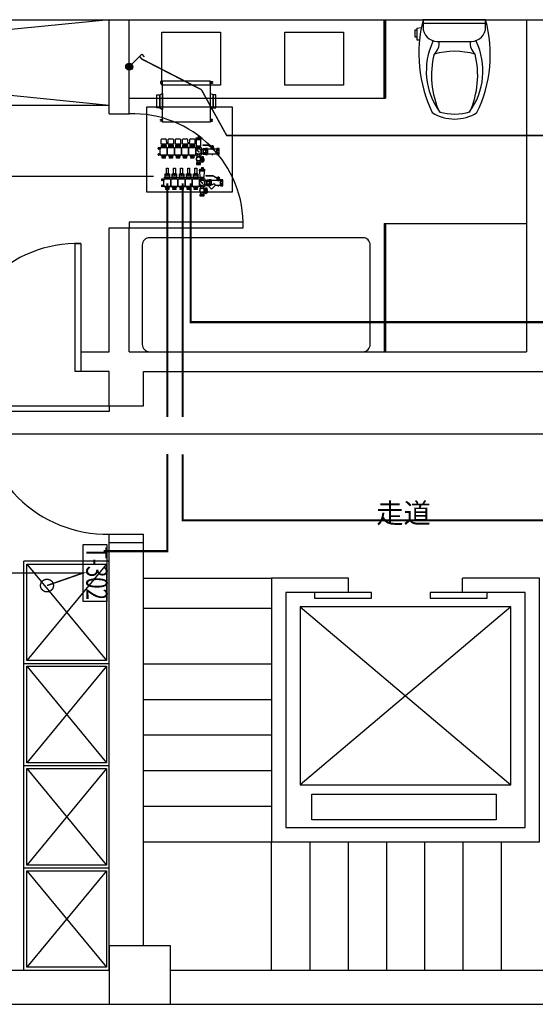
# Model space of a CAD drawing. Units: millimetres. Extents: x 1152436 to 1404220, y 347745 to 502185.
# Drawn here: x 1251628 to 1255249, y 353902 to 360812 of the extents above; entities that cross this region are included whole.
import ezdxf
from ezdxf.enums import TextEntityAlignment as Align

# ---------------------------------------------------------------- set-up
doc = ezdxf.new("R2010")
doc.units = ezdxf.units.MM
doc.header["$LTSCALE"] = 1000
doc.linetypes.add('DASH', pattern=[0.35, 0.25, -0.1])
for name, color, linetype in [('ACS-排风机', 4, 'Continuous'), ('P-平面设备', 4, 'Continuous'), ('PUB_TEXT', 7, 'Continuous'), ('墙体', 253, 'Continuous'), ('暖通回水', 5, 'DASH'), ('暖通控制', 2, 'Continuous')]:
    doc.layers.add(name, color=color, linetype=linetype)
doc.layers.add('大样图', color=7, linetype='Continuous', lineweight=25)
doc.styles.add('Breeze', font='gbenor.shx', dxfattribs={"width": 0.7, "bigfont": 'gbcbig.shx'})

# ---------------------------------------------------------------- blocks, each defined once
blk = doc.blocks.new('2F地面')
at = {"layer": '墙体'}
for p, q in [((1073439.2, 431346.7), (1067469.2, 430746.7)), ((1067469.2, 431346.7), (1073439.2, 430746.7)), ((1068769.2, 431346.7), (1077359.2, 431346.7)), ((1073439.2, 430686.7), (1073439.2, 431346.7)), ((1073579.2, 430686.7), (1073579.2, 431346.7)), ((1075369.2, 431346.7), (1075369.2, 430796.7)), ((1075369.2, 430796.7), (1075369.2, 431346.7)), ((1075379.2, 431346.7), (1075379.2, 430796.7)), ((1075642, 431346.7), (1075642, 431294.8)), ((1076081.9, 431346.7), (1075642, 431346.7)), ((1076081.9, 431294.8), (1076081.9, 431346.7)), ((1076369.2, 431346.7), (1076369.2, 429016.7)), ((1075583.6, 431276.6), (1075583.6, 431226)), ((1075583.6, 431276.6), (1075599.1, 431276.6)), ((1075599.1, 431288.3), (1075634.7, 431291.1)), ((1075599.1, 431288.3), (1075599.1, 431206.5)), ((1076081.9, 431319.5), (1075642, 431319.5)), ((1075583.6, 431226), (1075599.1, 431226)), ((1075599.1, 431206.5), (1075618.6, 431206.5)), ((1075742, 431194.8), (1075981.9, 431194.8)), ((1073579.2, 430796.7), (1075369.2, 430796.7)), ((1075369.2, 430796.7), (1075379.2, 430796.7)), ((1067469.2, 430746.7), (1073439.2, 430746.7)), ((1073439.2, 430686.7), (1073579.2, 430686.7)), ((1073439.2, 429886.7), (1073579.2, 429886.7)), ((1073439.2, 429016.7), (1073439.2, 429886.7)), ((1073579.2, 429016.7), (1073579.2, 429886.7)), ((1075369.2, 429916.7), (1075379.2, 429916.7)), ((1075369.2, 429916.7), (1075369.2, 429016.7)), ((1075379.2, 429916.7), (1075379.2, 429016.7)), ((1075379.2, 429916.7), (1076369.2, 429916.7)), ((1073239.2, 429016.7), (1073439.2, 429016.7)), ((1073239.2, 429016.7), (1073239.2, 428876.7)), ((1073579.2, 429016.7), (1076369.2, 429016.7)), ((1073439.2, 428876.7), (1073239.2, 428876.7)), ((1073439.2, 428636.7), (1073439.2, 428876.7)), ((1073679.2, 428876.7), (1077359.2, 428876.7)), ((1073679.2, 428636.7), (1073679.2, 428876.7)), ((1073439.2, 428636.7), (1073679.2, 428636.7)), ((1073439.2, 427736.7), (1073679.2, 427736.7)), ((1073439.2, 427676.7), (1073439.2, 427736.7)), ((1073679.2, 427676.7), (1073679.2, 427736.7)), ((1073439.2, 427676.7), (1073679.2, 427676.7)), ((1073439.2, 424676.7), (1073439.2, 427676.7)), ((1073679.2, 424846.7), (1073679.2, 427676.7)), ((1072839.2, 424676.7), (1072839.2, 427546.7)), ((1073439.2, 427546.7), (1072839.2, 427546.7)), ((1073419.2, 427526.7), (1072859.2, 426849.2)), ((1072859.2, 427526.7), (1073419.2, 426849.2)), ((1073679.2, 427426.7), (1074579.2, 427426.7)), ((1075119.2, 427326.7), (1075119.2, 427426.7)), ((1075919.2, 427326.7), (1075919.2, 427426.7)), ((1073679.2, 427216.7), (1074579.2, 427216.7)), ((1076259.2, 427226.7), (1074779.2, 425976.7)), ((1074779.2, 427226.7), (1076259.2, 425976.7)), ((1072839.2, 426829.2), (1073439.2, 426829.2)), ((1073419.2, 426809.2), (1072859.2, 426131.7)), ((1072859.2, 426809.2), (1073419.2, 426131.7)), ((1073679.2, 426826.7), (1074579.2, 426826.7)), ((1073679.2, 426576.7), (1074579.2, 426576.7)), ((1073679.2, 426326.7), (1074579.2, 426326.7)), ((1072839.2, 426111.7), (1073439.2, 426111.7)), ((1073419.2, 426091.7), (1072859.2, 425414.2)), ((1072859.2, 426091.7), (1073419.2, 425414.2)), ((1073679.2, 426076.7), (1074579.2, 426076.7)), ((1073679.2, 425826.7), (1074579.2, 425826.7)), ((1073679.2, 425576.7), (1074579.2, 425576.7)), ((1074579.2, 424676.7), (1074579.2, 425576.7)), ((1074847.7, 425576.7), (1074847.7, 424676.7)), ((1075116.3, 425576.7), (1075116.3, 424676.7)), ((1075384.9, 425576.7), (1075384.9, 424676.7)), ((1075653.4, 425576.7), (1075653.4, 424676.7)), ((1075922, 425576.7), (1075922, 424676.7)), ((1076190.6, 425576.7), (1076190.6, 424676.7)), ((1072839.2, 425394.2), (1073439.2, 425394.2)), ((1073419.2, 425374.2), (1072859.2, 424696.7)), ((1072859.2, 425374.2), (1073419.2, 424696.7)), ((1067469.2, 424676.7), (1073439.2, 424676.7)), ((1073869.2, 424676.7), (1077359.2, 424676.7)), ((1065709.2, 424436.7), (1083959.2, 424436.7))]:
    blk.add_line(p, q, dxfattribs=at)
for points in [[(1073809.1, 431259.1), (1074220.8, 431259.1), (1074220.8, 430886.1), (1073809.1, 430886.1)], [(1074670.9, 431259.1), (1075082.6, 431259.1), (1075082.6, 430886.1), (1074670.9, 430886.1)], [(1073579.2, 429886.7), (1074379.2, 429886.7), (1074379.2, 429926.7), (1073579.2, 429926.7)], [(1073199.2, 428876.7), (1073199.2, 429776.7), (1073239.2, 429776.7), (1073239.2, 428876.7)], [(1073439.2, 428596.7), (1072539.2, 428596.7), (1072539.2, 428636.7), (1073439.2, 428636.7)], [(1072859.2, 427526.7), (1073419.2, 427526.7), (1073419.2, 426849.2), (1072859.2, 426849.2)], [(1074879.9, 427286.7), (1075279.9, 427286.7), (1075279.9, 427326.7), (1074879.9, 427326.7)], [(1075692.9, 427286.7), (1076092.9, 427286.7), (1076092.9, 427326.7), (1075692.9, 427326.7)], [(1074779.2, 425976.7), (1076259.2, 425976.7), (1076259.2, 427226.7), (1074779.2, 427226.7)], [(1072859.2, 426809.2), (1073419.2, 426809.2), (1073419.2, 426131.7), (1072859.2, 426131.7)], [(1072859.2, 426091.7), (1073419.2, 426091.7), (1073419.2, 425414.2), (1072859.2, 425414.2)], [(1074862.3, 425911.3), (1076155.2, 425911.3), (1076155.2, 425730.8), (1074862.3, 425730.8)], [(1072859.2, 425374.2), (1073419.2, 425374.2), (1073419.2, 424696.7), (1072859.2, 424696.7)], [(1073439.2, 424436.7), (1073869.2, 424436.7), (1073869.2, 424846.7), (1073439.2, 424846.7)]]:
    blk.add_lwpolyline(points, close=True, dxfattribs=at)
blk.add_lwpolyline([(1073720.7, 429016.7), (1075220.7, 429016.7, 0.414214), (1075270.7, 429066.7), (1075270.7, 429766.7, 0.414214), (1075220.7, 429816.7), (1073720.7, 429816.7, 0.414214), (1073670.7, 429766.7), (1073670.7, 429066.7, 0.414214)], format="xyb", close=True, dxfattribs=at)
for points in [[(1075119.2, 427426.7), (1074579.2, 427426.7), (1074579.2, 425576.7), (1076459.2, 425576.7), (1076459.2, 427426.7), (1075919.2, 427426.7)], [(1075119.2, 427326.7), (1074679.2, 427326.7), (1074679.2, 425676.7), (1076359.2, 425676.7), (1076359.2, 427326.7), (1075919.2, 427326.7)]]:
    blk.add_lwpolyline(points, dxfattribs=at)
for centre, radius, start, end in [((1076579.2, 431110.7), 966.5, 165.86283, 205.50565), ((1075178.6, 431102.3), 935.8, 334.16517, 15.14398), ((1075742, 431294.8), 100, 180, 270), ((1075981.9, 431294.8), 100, 270, 0), ((1076150, 430986.6), 485, 154.57272, 216.43038), ((1075654.3, 431182.3), 100.9, 310.16121, 7.12381), ((1075577.7, 430986.6), 485, 323.78446, 25.42728), ((1076073, 431182.3), 100.9, 172.87619, 229.83879), ((1075863.9, 430583.9), 540.9, 74.55393, 105.44607), ((1076330.5, 430956.4), 628.6, 166.3036, 204.12498), ((1075397.2, 430956.4), 628.6, 336.0113, 13.6964), ((1075861.9, 431054.1), 369.9, 253.9769, 287.2328), ((1073599.2, 429906.7), 780.3, 358.5312, 91.4688), ((1075863.9, 430945.1), 295.7, 237.93845, 302.06151), ((1073219.2, 428896.7), 880.2, 88.69805, 181.30195), ((1073419.2, 428616.7), 880.2, 178.69805, 271.30195)]:
    blk.add_arc(centre, radius, start, end, dxfattribs=at)
at = {"layer": '墙体', "insert": (1075314.3, 427954.2), "char_height": 140, "width": 2930, "attachment_point": 1}
blk.add_mtext('{\\fSimHei|b0|i0|c134|p49;走道}', dxfattribs=at)
blk = doc.blocks.new('5路集水器')
at = {"layer": 'PUB_TEXT'}
for p, q in [((56.7, 34.4), (54.8, 32.3)), ((54.8, 32.3), (54.8, 30.2)), ((56.6, 28.4), (54.8, 30.2)), ((56.5, 23.8), (57.2, 56)), ((93.5, 23.8), (56.5, 23.8)), ((58.5, 15.5), (58.5, 6)), ((60.5, 16.5), (59.5, 16.5)), ((59.5, 5), (90.5, 5)), ((60.5, 23.8), (60.5, 16.5)), ((60.5, 16.5), (89.5, 16.5)), ((62.2, 60.8), (87.8, 60.8)), ((89.5, 23.8), (89.5, 16.5)), ((89.5, 16.5), (90.5, 16.5)), ((91.5, 15.5), (91.5, 6)), ((92.8, 56), (93.5, 23.8)), ((106.7, 34.4), (104.8, 32.3)), ((104.8, 32.3), (104.8, 30.2)), ((106.6, 28.4), (104.8, 30.2)), ((106.5, 23.8), (107.2, 56)), ((143.5, 23.8), (106.5, 23.8)), ((108.5, 15.5), (108.5, 6)), ((110.5, 16.5), (109.5, 16.5)), ((109.5, 5), (140.5, 5)), ((110.5, 23.8), (110.5, 16.5)), ((110.5, 16.5), (139.5, 16.5)), ((112.2, 60.8), (137.8, 60.8)), ((139.5, 23.8), (139.5, 16.5)), ((139.5, 16.5), (140.5, 16.5)), ((141.5, 15.5), (141.5, 6)), ((142.8, 56), (143.5, 23.8)), ((156.7, 34.4), (154.8, 32.3)), ((154.8, 32.3), (154.8, 30.2)), ((156.6, 28.4), (154.8, 30.2)), ((156.5, 23.8), (157.2, 56)), ((193.5, 23.8), (156.5, 23.8)), ((158.5, 15.5), (158.5, 6)), ((160.5, 16.5), (159.5, 16.5)), ((159.5, 5), (190.5, 5)), ((160.5, 23.8), (160.5, 16.5)), ((160.5, 16.5), (189.5, 16.5)), ((162.2, 60.8), (187.8, 60.8)), ((189.5, 23.8), (189.5, 16.5)), ((189.5, 16.5), (190.5, 16.5)), ((191.5, 15.5), (191.5, 6)), ((192.8, 56), (193.5, 23.8)), ((206.7, 34.4), (204.8, 32.3)), ((204.8, 32.3), (204.8, 30.2)), ((206.6, 28.4), (204.8, 30.2)), ((206.5, 23.8), (207.2, 56)), ((243.5, 23.8), (206.5, 23.8)), ((208.5, 15.5), (208.5, 6)), ((210.5, 16.5), (209.5, 16.5)), ((209.5, 5), (240.5, 5)), ((210.5, 23.8), (210.5, 16.5)), ((210.5, 16.5), (239.5, 16.5)), ((212.2, 60.8), (237.8, 60.8)), ((239.5, 23.8), (239.5, 16.5)), ((239.5, 16.5), (240.5, 16.5)), ((241.5, 15.5), (241.5, 6)), ((242.8, 56), (243.5, 23.8)), ((256.7, 34.4), (254.8, 32.3)), ((254.8, 32.3), (254.8, 30.2)), ((256.6, 28.4), (254.8, 30.2)), ((256.5, 23.8), (257.2, 56)), ((293.5, 23.8), (256.5, 23.8)), ((258.5, 15.5), (258.5, 6)), ((260.5, 16.5), (259.5, 16.5)), ((259.5, 5), (290.5, 5)), ((260.5, 23.8), (260.5, 16.5)), ((260.5, 16.5), (289.5, 16.5)), ((262.2, 60.8), (287.8, 60.8)), ((289.5, 23.8), (289.5, 16.5)), ((289.5, 16.5), (290.5, 16.5)), ((291.5, 15.5), (291.5, 6)), ((292.8, 56), (293.5, 23.8)), ((349.4, 18), (349.4, 18)), ((350.4, 19), (386.3, 19)), ((350.4, 17), (385.8, 17)), ((386.3, 16.9), (409.3, 3.6)), ((386.8, 18.9), (409.8, 5.6)), ((409.8, 3.5), (420.5, 3.5)), ((410.3, 5.5), (420.5, 5.5)), ((421.5, 4.5), (421.5, 4.5)), ((64.4, -60), (63.5, -60.8)), ((63.5, -60.8), (86.5, -61.2)), ((64.5, -61.7), (63.5, -60.8)), ((64.5, -61.7), (63.5, -62.6)), ((63.5, -62.6), (86.5, -63)), ((64.5, -63.5), (63.5, -62.6)), ((64.5, -63.5), (63.5, -64.4)), ((63.5, -64.5), (86.5, -64.9)), ((64.5, -65.4), (63.5, -64.5)), ((64.5, -65.4), (63.5, -66.3)), ((63.5, -66.3), (86.5, -66.7)), ((64.5, -67.2), (63.5, -66.3)), ((64.5, -67.2), (63.5, -68.1)), ((63.5, -68.1), (86.5, -68.5)), ((64.5, -69), (63.5, -68.1)), ((64.5, -69), (63.5, -69.9)), ((85.5, -60.1), (85.5, -60)), ((85.5, -62.1), (86.5, -61.2)), ((85.5, -62.1), (86.5, -63)), ((85.5, -64), (86.5, -63.1)), ((85.5, -64), (86.5, -64.9)), ((85.5, -65.8), (86.5, -64.9)), ((85.5, -65.8), (86.5, -66.7)), ((85.5, -67.6), (86.5, -66.7)), ((85.5, -67.6), (86.5, -68.5)), ((85.5, -69.4), (86.5, -68.5)), ((85.7, -60.5), (86.5, -61.2)), ((114.4, -60), (113.5, -60.8)), ((113.5, -60.8), (136.5, -61.2)), ((114.5, -61.7), (113.5, -60.8)), ((114.5, -61.7), (113.5, -62.6)), ((113.5, -62.6), (136.5, -63)), ((114.5, -63.5), (113.5, -62.6)), ((114.5, -63.5), (113.5, -64.4)), ((113.5, -64.5), (136.5, -64.9)), ((114.5, -65.4), (113.5, -64.5)), ((114.5, -65.4), (113.5, -66.3)), ((113.5, -66.3), (136.5, -66.7)), ((114.5, -67.2), (113.5, -66.3)), ((114.5, -67.2), (113.5, -68.1)), ((113.5, -68.1), (136.5, -68.5)), ((114.5, -69), (113.5, -68.1)), ((114.5, -69), (113.5, -69.9)), ((135.5, -60.1), (135.5, -60)), ((135.5, -62.1), (136.5, -61.2)), ((135.5, -62.1), (136.5, -63)), ((135.5, -64), (136.5, -63.1)), ((135.5, -64), (136.5, -64.9)), ((135.5, -65.8), (136.5, -64.9)), ((135.5, -65.8), (136.5, -66.7)), ((135.5, -67.6), (136.5, -66.7)), ((135.5, -67.6), (136.5, -68.5)), ((135.5, -69.4), (136.5, -68.5)), ((135.7, -60.5), (136.5, -61.2)), ((164.4, -60), (163.5, -60.8)), ((163.5, -60.8), (186.5, -61.2)), ((164.5, -61.7), (163.5, -60.8)), ((164.5, -61.7), (163.5, -62.6)), ((163.5, -62.6), (186.5, -63)), ((164.5, -63.5), (163.5, -62.6)), ((164.5, -63.5), (163.5, -64.4)), ((163.5, -64.5), (186.5, -64.9)), ((164.5, -65.4), (163.5, -64.5)), ((164.5, -65.4), (163.5, -66.3)), ((163.5, -66.3), (186.5, -66.7)), ((164.5, -67.2), (163.5, -66.3)), ((164.5, -67.2), (163.5, -68.1)), ((163.5, -68.1), (186.5, -68.5)), ((164.5, -69), (163.5, -68.1)), ((164.5, -69), (163.5, -69.9)), ((185.5, -60.1), (185.5, -60)), ((185.5, -62.1), (186.5, -61.2)), ((185.5, -62.1), (186.5, -63)), ((185.5, -64), (186.5, -63.1)), ((185.5, -64), (186.5, -64.9)), ((185.5, -65.8), (186.5, -64.9)), ((185.5, -65.8), (186.5, -66.7)), ((185.5, -67.6), (186.5, -66.7)), ((185.5, -67.6), (186.5, -68.5)), ((185.5, -69.4), (186.5, -68.5)), ((185.7, -60.5), (186.5, -61.2)), ((214.4, -60), (213.5, -60.8)), ((213.5, -60.8), (236.5, -61.2)), ((214.5, -61.7), (213.5, -60.8)), ((214.5, -61.7), (213.5, -62.6)), ((213.5, -62.6), (236.5, -63)), ((214.5, -63.5), (213.5, -62.6)), ((214.5, -63.5), (213.5, -64.4)), ((213.5, -64.5), (236.5, -64.9)), ((214.5, -65.4), (213.5, -64.5)), ((214.5, -65.4), (213.5, -66.3)), ((213.5, -66.3), (236.5, -66.7)), ((214.5, -67.2), (213.5, -66.3)), ((214.5, -67.2), (213.5, -68.1)), ((213.5, -68.1), (236.5, -68.5)), ((214.5, -69), (213.5, -68.1)), ((214.5, -69), (213.5, -69.9)), ((235.5, -60.1), (235.5, -60)), ((235.5, -62.1), (236.5, -61.2)), ((235.5, -62.1), (236.5, -63)), ((235.5, -64), (236.5, -63.1)), ((235.5, -64), (236.5, -64.9)), ((235.5, -65.8), (236.5, -64.9)), ((235.5, -65.8), (236.5, -66.7)), ((235.5, -67.6), (236.5, -66.7)), ((235.5, -67.6), (236.5, -68.5)), ((235.5, -69.4), (236.5, -68.5)), ((235.7, -60.5), (236.5, -61.2)), ((264.4, -60), (263.5, -60.8)), ((263.5, -60.8), (286.5, -61.2)), ((264.5, -61.7), (263.5, -60.8)), ((264.5, -61.7), (263.5, -62.6)), ((263.5, -62.6), (286.5, -63)), ((264.5, -63.5), (263.5, -62.6)), ((264.5, -63.5), (263.5, -64.4)), ((263.5, -64.5), (286.5, -64.9)), ((264.5, -65.4), (263.5, -64.5)), ((264.5, -65.4), (263.5, -66.3)), ((263.5, -66.3), (286.5, -66.7)), ((264.5, -67.2), (263.5, -66.3)), ((264.5, -67.2), (263.5, -68.1)), ((263.5, -68.1), (286.5, -68.5)), ((264.5, -69), (263.5, -68.1)), ((264.5, -69), (263.5, -69.9)), ((285.5, -60.1), (285.5, -60)), ((285.5, -62.1), (286.5, -61.2)), ((285.5, -62.1), (286.5, -63)), ((285.5, -64), (286.5, -63.1)), ((285.5, -64), (286.5, -64.9)), ((285.5, -65.8), (286.5, -64.9)), ((285.5, -65.8), (286.5, -66.7)), ((285.5, -67.6), (286.5, -66.7)), ((285.5, -67.6), (286.5, -68.5)), ((285.5, -69.4), (286.5, -68.5)), ((285.7, -60.5), (286.5, -61.2)), ((317.3, -25.9), (305.6, -13.6)), ((317.9, -25.3), (305.6, -13.6)), ((319.6, -28.9), (321.1, -31.6)), ((320.9, -27.6), (323.6, -29.1)), ((336.5, -65.4), (336.6, -65.4)), ((63.5, -69.9), (86.5, -70.3)), ((64.5, -70.8), (63.5, -69.9)), ((64.5, -70.8), (63.5, -71.7)), ((63.5, -71.7), (86.5, -72.1)), ((64.5, -72.6), (63.5, -71.7)), ((85.5, -69.4), (86.5, -70.3)), ((85.5, -71.2), (86.5, -70.3)), ((85.5, -71.2), (86.5, -72.1)), ((85.5, -73), (86.5, -72.1)), ((113.5, -69.9), (136.5, -70.3)), ((114.5, -70.8), (113.5, -69.9)), ((114.5, -70.8), (113.5, -71.7)), ((113.5, -71.7), (136.5, -72.1)), ((114.5, -72.6), (113.5, -71.7)), ((135.5, -69.4), (136.5, -70.3)), ((135.5, -71.2), (136.5, -70.3)), ((135.5, -71.2), (136.5, -72.1)), ((135.5, -73), (136.5, -72.1)), ((163.5, -69.9), (186.5, -70.3)), ((164.5, -70.8), (163.5, -69.9)), ((164.5, -70.8), (163.5, -71.7)), ((163.5, -71.7), (186.5, -72.1)), ((164.5, -72.6), (163.5, -71.7)), ((185.5, -69.4), (186.5, -70.3)), ((185.5, -71.2), (186.5, -70.3)), ((185.5, -71.2), (186.5, -72.1)), ((185.5, -73), (186.5, -72.1)), ((213.5, -69.9), (236.5, -70.3)), ((214.5, -70.8), (213.5, -69.9)), ((214.5, -70.8), (213.5, -71.7)), ((213.5, -71.7), (236.5, -72.1)), ((214.5, -72.6), (213.5, -71.7)), ((235.5, -69.4), (236.5, -70.3)), ((235.5, -71.2), (236.5, -70.3)), ((235.5, -71.2), (236.5, -72.1)), ((235.5, -73), (236.5, -72.1)), ((263.5, -69.9), (286.5, -70.3)), ((264.5, -70.8), (263.5, -69.9)), ((264.5, -70.8), (263.5, -71.7)), ((263.5, -71.7), (286.5, -72.1)), ((264.5, -72.6), (263.5, -71.7)), ((285.5, -69.4), (286.5, -70.3)), ((285.5, -71.2), (286.5, -70.3)), ((285.5, -71.2), (286.5, -72.1)), ((285.5, -73), (286.5, -72.1)), ((355.4, -76.6), (355.1, -76.6)), ((370.9, -197), (370.9, -197)), ((371.9, -196), (419.9, -196)), ((371.9, -198), (419.3, -198)), ((419.8, -198.1), (451.5, -216.4)), ((420.4, -196.1), (452, -214.4)), ((342.3, -245.9), (330.6, -233.6)), ((342.9, -245.3), (330.6, -233.6)), ((344.6, -248.9), (346.1, -251.6)), ((345.9, -247.6), (348.6, -249.1)), ((400.7, -265), (392.1, -273.7)), ((392.1, -273.7), (409.7, -291.3)), ((400.7, -265), (427.2, -255)), ((438.1, -263), (409.7, -291.3)), ((452, -216.5), (462.7, -216.5)), ((452.5, -214.5), (462.7, -214.5)), ((463.7, -215.5), (463.7, -215.5)), ((89.4, -280), (88.5, -280.8)), ((88.5, -280.8), (111.5, -281.2)), ((89.5, -281.7), (88.5, -280.8)), ((89.5, -281.7), (88.5, -282.6)), ((88.5, -282.6), (111.5, -283)), ((89.5, -283.5), (88.5, -282.6)), ((89.5, -283.5), (88.5, -284.4)), ((88.5, -284.5), (111.5, -284.9)), ((89.5, -285.4), (88.5, -284.5)), ((89.5, -285.4), (88.5, -286.3)), ((88.5, -286.3), (111.5, -286.7)), ((89.5, -287.2), (88.5, -286.3)), ((89.5, -287.2), (88.5, -288.1)), ((88.5, -288.1), (111.5, -288.5)), ((89.5, -289), (88.5, -288.1)), ((89.5, -289), (88.5, -289.9)), ((88.5, -289.9), (111.5, -290.3)), ((89.5, -290.8), (88.5, -289.9)), ((89.5, -290.8), (88.5, -291.7)), ((88.5, -291.7), (111.5, -292.1)), ((89.5, -292.6), (88.5, -291.7)), ((110.5, -280.1), (110.5, -280)), ((110.5, -282.1), (111.5, -281.2)), ((110.5, -282.1), (111.5, -283)), ((110.5, -284), (111.5, -283.1)), ((110.5, -284), (111.5, -284.9)), ((110.5, -285.8), (111.5, -284.9)), ((110.5, -285.8), (111.5, -286.7)), ((110.5, -287.6), (111.5, -286.7)), ((110.5, -287.6), (111.5, -288.5)), ((110.5, -289.4), (111.5, -288.5)), ((110.5, -289.4), (111.5, -290.3)), ((110.5, -291.2), (111.5, -290.3)), ((110.5, -291.2), (111.5, -292.1)), ((110.5, -293), (111.5, -292.1)), ((110.7, -280.5), (111.5, -281.2)), ((139.4, -280), (138.5, -280.8)), ((138.5, -280.8), (161.5, -281.2)), ((139.5, -281.7), (138.5, -280.8)), ((139.5, -281.7), (138.5, -282.6)), ((138.5, -282.6), (161.5, -283)), ((139.5, -283.5), (138.5, -282.6)), ((139.5, -283.5), (138.5, -284.4)), ((138.5, -284.5), (161.5, -284.9)), ((139.5, -285.4), (138.5, -284.5)), ((139.5, -285.4), (138.5, -286.3)), ((138.5, -286.3), (161.5, -286.7)), ((139.5, -287.2), (138.5, -286.3)), ((139.5, -287.2), (138.5, -288.1)), ((138.5, -288.1), (161.5, -288.5)), ((139.5, -289), (138.5, -288.1)), ((139.5, -289), (138.5, -289.9)), ((138.5, -289.9), (161.5, -290.3)), ((139.5, -290.8), (138.5, -289.9)), ((139.5, -290.8), (138.5, -291.7)), ((138.5, -291.7), (161.5, -292.1)), ((139.5, -292.6), (138.5, -291.7)), ((160.5, -280.1), (160.5, -280)), ((160.5, -282.1), (161.5, -281.2)), ((160.5, -282.1), (161.5, -283)), ((160.5, -284), (161.5, -283.1)), ((160.5, -284), (161.5, -284.9)), ((160.5, -285.8), (161.5, -284.9)), ((160.5, -285.8), (161.5, -286.7)), ((160.5, -287.6), (161.5, -286.7)), ((160.5, -287.6), (161.5, -288.5)), ((160.5, -289.4), (161.5, -288.5)), ((160.5, -289.4), (161.5, -290.3)), ((160.5, -291.2), (161.5, -290.3)), ((160.5, -291.2), (161.5, -292.1)), ((160.5, -293), (161.5, -292.1)), ((160.7, -280.5), (161.5, -281.2)), ((189.4, -280), (188.5, -280.8)), ((188.5, -280.8), (211.5, -281.2)), ((189.5, -281.7), (188.5, -280.8)), ((189.5, -281.7), (188.5, -282.6)), ((188.5, -282.6), (211.5, -283)), ((189.5, -283.5), (188.5, -282.6)), ((189.5, -283.5), (188.5, -284.4)), ((188.5, -284.5), (211.5, -284.9)), ((189.5, -285.4), (188.5, -284.5)), ((189.5, -285.4), (188.5, -286.3)), ((188.5, -286.3), (211.5, -286.7)), ((189.5, -287.2), (188.5, -286.3)), ((189.5, -287.2), (188.5, -288.1)), ((188.5, -288.1), (211.5, -288.5)), ((189.5, -289), (188.5, -288.1)), ((189.5, -289), (188.5, -289.9)), ((188.5, -289.9), (211.5, -290.3)), ((189.5, -290.8), (188.5, -289.9)), ((189.5, -290.8), (188.5, -291.7)), ((188.5, -291.7), (211.5, -292.1)), ((189.5, -292.6), (188.5, -291.7)), ((210.5, -280.1), (210.5, -280)), ((210.5, -282.1), (211.5, -281.2)), ((210.5, -282.1), (211.5, -283)), ((210.5, -284), (211.5, -283.1)), ((210.5, -284), (211.5, -284.9)), ((210.5, -285.8), (211.5, -284.9)), ((210.5, -285.8), (211.5, -286.7)), ((210.5, -287.6), (211.5, -286.7)), ((210.5, -287.6), (211.5, -288.5)), ((210.5, -289.4), (211.5, -288.5)), ((210.5, -289.4), (211.5, -290.3)), ((210.5, -291.2), (211.5, -290.3)), ((210.5, -291.2), (211.5, -292.1)), ((210.5, -293), (211.5, -292.1)), ((210.7, -280.5), (211.5, -281.2)), ((239.4, -280), (238.5, -280.8)), ((238.5, -280.8), (261.5, -281.2)), ((239.5, -281.7), (238.5, -280.8)), ((239.5, -281.7), (238.5, -282.6)), ((238.5, -282.6), (261.5, -283)), ((239.5, -283.5), (238.5, -282.6)), ((239.5, -283.5), (238.5, -284.4)), ((238.5, -284.5), (261.5, -284.9)), ((239.5, -285.4), (238.5, -284.5)), ((239.5, -285.4), (238.5, -286.3)), ((238.5, -286.3), (261.5, -286.7)), ((239.5, -287.2), (238.5, -286.3)), ((239.5, -287.2), (238.5, -288.1)), ((238.5, -288.1), (261.5, -288.5)), ((239.5, -289), (238.5, -288.1)), ((239.5, -289), (238.5, -289.9)), ((238.5, -289.9), (261.5, -290.3)), ((239.5, -290.8), (238.5, -289.9)), ((239.5, -290.8), (238.5, -291.7)), ((238.5, -291.7), (261.5, -292.1)), ((239.5, -292.6), (238.5, -291.7)), ((260.5, -280.1), (260.5, -280)), ((260.5, -282.1), (261.5, -281.2)), ((260.5, -282.1), (261.5, -283)), ((260.5, -284), (261.5, -283.1)), ((260.5, -284), (261.5, -284.9)), ((260.5, -285.8), (261.5, -284.9)), ((260.5, -285.8), (261.5, -286.7)), ((260.5, -287.6), (261.5, -286.7)), ((260.5, -287.6), (261.5, -288.5)), ((260.5, -289.4), (261.5, -288.5)), ((260.5, -289.4), (261.5, -290.3)), ((260.5, -291.2), (261.5, -290.3)), ((260.5, -291.2), (261.5, -292.1)), ((260.5, -293), (261.5, -292.1)), ((260.7, -280.5), (261.5, -281.2)), ((289.4, -280), (288.5, -280.8)), ((288.5, -280.8), (311.5, -281.2)), ((289.5, -281.7), (288.5, -280.8)), ((289.5, -281.7), (288.5, -282.6)), ((288.5, -282.6), (311.5, -283)), ((289.5, -283.5), (288.5, -282.6)), ((289.5, -283.5), (288.5, -284.4)), ((288.5, -284.5), (311.5, -284.9)), ((289.5, -285.4), (288.5, -284.5)), ((289.5, -285.4), (288.5, -286.3)), ((288.5, -286.3), (311.5, -286.7)), ((289.5, -287.2), (288.5, -286.3)), ((289.5, -287.2), (288.5, -288.1)), ((288.5, -288.1), (311.5, -288.5)), ((289.5, -289), (288.5, -288.1)), ((289.5, -289), (288.5, -289.9)), ((288.5, -289.9), (311.5, -290.3)), ((289.5, -290.8), (288.5, -289.9)), ((289.5, -290.8), (288.5, -291.7)), ((288.5, -291.7), (311.5, -292.1)), ((289.5, -292.6), (288.5, -291.7)), ((310.5, -280.1), (310.5, -280)), ((310.5, -282.1), (311.5, -281.2)), ((310.5, -282.1), (311.5, -283)), ((310.5, -284), (311.5, -283.1)), ((310.5, -284), (311.5, -284.9)), ((310.5, -285.8), (311.5, -284.9)), ((310.5, -285.8), (311.5, -286.7)), ((310.5, -287.6), (311.5, -286.7)), ((310.5, -287.6), (311.5, -288.5)), ((310.5, -289.4), (311.5, -288.5)), ((310.5, -289.4), (311.5, -290.3)), ((310.5, -291.2), (311.5, -290.3)), ((310.5, -291.2), (311.5, -292.1)), ((310.5, -293), (311.5, -292.1)), ((310.7, -280.5), (311.5, -281.2)), ((361.5, -285.4), (361.7, -285.4)), ((380.4, -296.6), (380.1, -296.6))]:
    blk.add_line(p, q, dxfattribs=at)
for points in [[(320.5, 81), (327.5, 81, -0.414214), (328.5, 80), (328.5, 69), (319.5, 69), (319.5, 80, -0.414214)], [(59.7, 6), (59.7, 15.5, -0.414214), (60.7, 16.5), (65.7, 16.5, -0.414214), (66.7, 15.5), (66.7, 6, -0.414214), (65.7, 5), (60.7, 5, -0.414214)], [(71.5, 6), (71.5, 15.5, -0.414214), (72.5, 16.5), (77.5, 16.5, -0.414214), (78.5, 15.5), (78.5, 6, -0.414214), (77.5, 5), (72.5, 5, -0.414214)], [(90.3, 6), (90.3, 15.5, 0.414214), (89.3, 16.5), (84.3, 16.5, 0.414214), (83.3, 15.5), (83.3, 6, 0.414214), (84.3, 5), (89.3, 5, 0.414214)], [(109.7, 6), (109.7, 15.5, -0.414214), (110.7, 16.5), (115.7, 16.5, -0.414214), (116.7, 15.5), (116.7, 6, -0.414214), (115.7, 5), (110.7, 5, -0.414214)], [(121.5, 6), (121.5, 15.5, -0.414214), (122.5, 16.5), (127.5, 16.5, -0.414214), (128.5, 15.5), (128.5, 6, -0.414214), (127.5, 5), (122.5, 5, -0.414214)], [(140.3, 6), (140.3, 15.5, 0.414214), (139.3, 16.5), (134.3, 16.5, 0.414214), (133.3, 15.5), (133.3, 6, 0.414214), (134.3, 5), (139.3, 5, 0.414214)], [(159.7, 6), (159.7, 15.5, -0.414214), (160.7, 16.5), (165.7, 16.5, -0.414214), (166.7, 15.5), (166.7, 6, -0.414214), (165.7, 5), (160.7, 5, -0.414214)], [(171.5, 6), (171.5, 15.5, -0.414214), (172.5, 16.5), (177.5, 16.5, -0.414214), (178.5, 15.5), (178.5, 6, -0.414214), (177.5, 5), (172.5, 5, -0.414214)], [(190.3, 6), (190.3, 15.5, 0.414214), (189.3, 16.5), (184.3, 16.5, 0.414214), (183.3, 15.5), (183.3, 6, 0.414214), (184.3, 5), (189.3, 5, 0.414214)], [(209.7, 6), (209.7, 15.5, -0.414214), (210.7, 16.5), (215.7, 16.5, -0.414214), (216.7, 15.5), (216.7, 6, -0.414214), (215.7, 5), (210.7, 5, -0.414214)], [(221.5, 6), (221.5, 15.5, -0.414214), (222.5, 16.5), (227.5, 16.5, -0.414214), (228.5, 15.5), (228.5, 6, -0.414214), (227.5, 5), (222.5, 5, -0.414214)], [(240.3, 6), (240.3, 15.5, 0.414214), (239.3, 16.5), (234.3, 16.5, 0.414214), (233.3, 15.5), (233.3, 6, 0.414214), (234.3, 5), (239.3, 5, 0.414214)], [(259.7, 6), (259.7, 15.5, -0.414214), (260.7, 16.5), (265.7, 16.5, -0.414214), (266.7, 15.5), (266.7, 6, -0.414214), (265.7, 5), (260.7, 5, -0.414214)], [(271.5, 6), (271.5, 15.5, -0.414214), (272.5, 16.5), (277.5, 16.5, -0.414214), (278.5, 15.5), (278.5, 6, -0.414214), (277.5, 5), (272.5, 5, -0.414214)], [(290.3, 6), (290.3, 15.5, 0.414214), (289.3, 16.5), (284.3, 16.5, 0.414214), (283.3, 15.5), (283.3, 6, 0.414214), (284.3, 5), (289.3, 5, 0.414214)], [(302.1, 58.1), (302.9, 68.1, -0.390066), (303.9, 69), (334.1, 69, -0.390066), (335.1, 68.1), (335.9, 58.1, -0.43878), (334.9, 57), (303.1, 57, -0.43878)], [(306, 10), (304, 57), (334, 57), (332, 10, -0.402069), (331, 9), (307, 9, -0.402069)], [(333.5, -93), (333.5, -66, 0.414214), (332.5, -65), (305.5, -65, 0.414214), (304.5, -66), (304.5, -93, 0.414214), (305.5, -94), (332.5, -94, 0.414214)], [(353.5, -65), (344.5, -65, 0.414214), (343.5, -66), (343.5, -93, 0.414214), (344.5, -94), (353.5, -94, 0.414214), (354.5, -93), (354.5, -66, 0.414214)], [(333.5, -118), (333.5, -109, 0.414214), (332.5, -108), (305.5, -108, 0.414214), (304.5, -109), (304.5, -118, 0.414214), (305.5, -119), (332.5, -119, 0.414214)], [(82, -207), (118, -207, -0.414214), (119, -208), (119, -211, -0.414214), (118, -212), (82, -212, -0.414214), (81, -211), (81, -208, -0.414214)], [(93.5, -184), (93.5, -146, -0.414214), (94.5, -145), (105.5, -145, -0.414214), (106.5, -146), (106.5, -184)], [(132, -207), (168, -207, -0.414214), (169, -208), (169, -211, -0.414214), (168, -212), (132, -212, -0.414214), (131, -211), (131, -208, -0.414214)], [(143.5, -184), (143.5, -146, -0.414214), (144.5, -145), (155.5, -145, -0.414214), (156.5, -146), (156.5, -184)], [(182, -207), (218, -207, -0.414214), (219, -208), (219, -211, -0.414214), (218, -212), (182, -212, -0.414214), (181, -211), (181, -208, -0.414214)], [(193.5, -184), (193.5, -146, -0.414214), (194.5, -145), (205.5, -145, -0.414214), (206.5, -146), (206.5, -184)], [(232, -207), (268, -207, -0.414214), (269, -208), (269, -211, -0.414214), (268, -212), (232, -212, -0.414214), (231, -211), (231, -208, -0.414214)], [(243.5, -184), (243.5, -146, -0.414214), (244.5, -145), (255.5, -145, -0.414214), (256.5, -146), (256.5, -184)], [(282, -207), (318, -207, -0.414214), (319, -208), (319, -211, -0.414214), (318, -212), (282, -212, -0.414214), (281, -211), (281, -208, -0.414214)], [(293.5, -184), (293.5, -146, -0.414214), (294.5, -145), (305.5, -145, -0.414214), (306.5, -146), (306.5, -184)], [(327.1, -161.9), (327.9, -151.9, -0.390066), (328.9, -151), (359.1, -151, -0.390066), (360.1, -151.9), (360.9, -161.9, -0.43878), (359.9, -163), (328.1, -163, -0.43878)], [(331, -210), (329, -163), (359, -163), (357, -210, -0.402069), (356, -211), (332, -211, -0.402069)], [(344.1, -139), (351.1, -139, -0.414214), (352.1, -140), (352.1, -151), (343.1, -151), (343.1, -140, -0.414214)], [(358.5, -313), (358.5, -286, 0.414214), (357.5, -285), (330.5, -285, 0.414214), (329.5, -286), (329.5, -313, 0.414214), (330.5, -314), (357.5, -314, 0.414214)], [(358.5, -338), (358.5, -329, 0.414214), (357.5, -328), (330.5, -328, 0.414214), (329.5, -329), (329.5, -338, 0.414214), (330.5, -339), (357.5, -339, 0.414214)], [(378.5, -285), (369.5, -285, 0.414214), (368.5, -286), (368.5, -313, 0.414214), (369.5, -314), (378.5, -314, 0.414214), (379.5, -313), (379.5, -286, 0.414214)]]:
    blk.add_lwpolyline(points, format="xyb", close=True, dxfattribs=at)
for points in [[(40, 0), (50, 0), (50, -11), (40, -11)], [(100, 0), (100, -54), (50, -54), (50, 0)], [(60, 5), (90, 5), (90, 0), (60, 0)], [(150, 0), (150, -54), (100, -54), (100, 0)], [(110, 5), (140, 5), (140, 0), (110, 0)], [(200, 0), (200, -54), (150, -54), (150, 0)], [(160, 5), (190, 5), (190, 0), (160, 0)], [(250, 0), (250, -54), (200, -54), (200, 0)], [(210, 5), (240, 5), (240, 0), (210, 0)], [(300, 0), (300, -54), (250, -54), (250, 0)], [(260, 5), (290, 5), (290, 0), (260, 0)], [(300, 0), (338, 0), (338, -54), (300, -54)], [(308, 0), (308, 9), (330, 9), (330, 0)], [(421, 7.5), (411, 7.5), (411, 11.5), (421, 11.5)], [(40, -43), (50, -43), (50, -54), (40, -54)], [(60, -60), (60, -54), (90, -54), (90, -60)], [(110, -60), (110, -54), (140, -54), (140, -60)], [(160, -60), (160, -54), (190, -54), (190, -60)], [(210, -60), (210, -54), (240, -54), (240, -60)], [(260, -60), (260, -54), (290, -54), (290, -60)], [(343.5, -91.5), (343.5, -67.5), (333.5, -67.5), (333.5, -91.5)], [(338, -11), (353, -11), (353, -43), (338, -43)], [(354.5, -68.5), (343.5, -68.5), (343.5, -70.5), (354.5, -70.5)], [(353, -6), (368, -6), (368, -48), (353, -48)], [(353, -13), (368, -13), (368, -19), (353, -19)], [(353, -35), (368, -35), (368, -41), (353, -41)], [(383, -13), (368, -13), (368, -19), (383, -19)], [(383, -35), (368, -35), (368, -41), (383, -41)], [(383, -43), (449, -43), (449, -11), (383, -11), (383, -43)], [(464, -13), (449, -13), (449, -19), (464, -19)], [(464, -35), (449, -35), (449, -41), (464, -41)], [(310, -119), (310, -108), (308, -108), (308, -119)], [(320, -119), (320, -108), (318, -108), (318, -119)], [(330, -119), (330, -108), (328, -108), (328, -119)], [(354.5, -78.5), (343.5, -78.5), (343.5, -80.5), (354.5, -80.5)], [(354.5, -88.5), (343.5, -88.5), (343.5, -90.5), (354.5, -90.5)], [(85, -207), (85, -184), (115, -184), (115, -207)], [(86.5, -184), (91.5, -184), (91.5, -195), (86.5, -195)], [(97.5, -184), (102.5, -184), (102.5, -195), (97.5, -195)], [(108.5, -184), (113.5, -184), (113.5, -195), (108.5, -195)], [(135, -207), (135, -184), (165, -184), (165, -207)], [(136.5, -184), (141.5, -184), (141.5, -195), (136.5, -195)], [(147.5, -184), (152.5, -184), (152.5, -195), (147.5, -195)], [(158.5, -184), (163.5, -184), (163.5, -195), (158.5, -195)], [(185, -207), (185, -184), (215, -184), (215, -207)], [(186.5, -184), (191.5, -184), (191.5, -195), (186.5, -195)], [(197.5, -184), (202.5, -184), (202.5, -195), (197.5, -195)], [(208.5, -184), (213.5, -184), (213.5, -195), (208.5, -195)], [(235, -207), (235, -184), (265, -184), (265, -207)], [(236.5, -184), (241.5, -184), (241.5, -195), (236.5, -195)], [(247.5, -184), (252.5, -184), (252.5, -195), (247.5, -195)], [(258.5, -184), (263.5, -184), (263.5, -195), (258.5, -195)], [(285, -207), (285, -184), (315, -184), (315, -207)], [(286.5, -184), (291.5, -184), (291.5, -195), (286.5, -195)], [(297.5, -184), (302.5, -184), (302.5, -195), (297.5, -195)], [(308.5, -184), (313.5, -184), (313.5, -195), (308.5, -195)], [(65, -220), (75, -220), (75, -231), (65, -231)], [(65, -263), (75, -263), (75, -274), (65, -274)], [(125, -220), (125, -274), (75, -274), (75, -220)], [(85, -212), (115, -212), (115, -220), (85, -220)], [(85, -280), (85, -274), (115, -274), (115, -280)], [(175, -220), (175, -274), (125, -274), (125, -220)], [(135, -212), (165, -212), (165, -220), (135, -220)], [(135, -280), (135, -274), (165, -274), (165, -280)], [(225, -220), (225, -274), (175, -274), (175, -220)], [(185, -212), (215, -212), (215, -220), (185, -220)], [(185, -280), (185, -274), (215, -274), (215, -280)], [(275, -220), (275, -274), (225, -274), (225, -220)], [(235, -212), (265, -212), (265, -220), (235, -220)], [(235, -280), (235, -274), (265, -274), (265, -280)], [(325, -220), (325, -274), (275, -274), (275, -220)], [(285, -212), (315, -212), (315, -220), (285, -220)], [(285, -280), (285, -274), (315, -274), (315, -280)], [(325, -220), (363, -220), (363, -274), (325, -274)], [(333, -220), (333, -211), (355, -211), (355, -220)], [(363, -231), (378, -231), (378, -263), (363, -263)], [(378, -226), (393, -226), (393, -268), (378, -268)], [(378, -233), (393, -233), (393, -239), (378, -239)], [(378, -255), (393, -255), (393, -261), (378, -261)], [(408, -233), (393, -233), (393, -239), (408, -239)], [(408, -255), (393, -255), (393, -261), (408, -261)], [(463.2, -212.5), (453.2, -212.5), (453.2, -208.5), (463.2, -208.5)], [(489, -233), (474, -233), (474, -239), (489, -239)], [(489, -255), (474, -255), (474, -261), (489, -261)], [(335, -339), (335, -328), (333, -328), (333, -339)], [(345, -339), (345, -328), (343, -328), (343, -339)], [(355, -339), (355, -328), (353, -328), (353, -339)], [(368.5, -311.5), (368.5, -287.5), (358.5, -287.5), (358.5, -311.5)], [(379.5, -288.5), (368.5, -288.5), (368.5, -290.5), (379.5, -290.5)], [(379.5, -298.5), (368.5, -298.5), (368.5, -300.5), (379.5, -300.5)], [(379.5, -308.5), (368.5, -308.5), (368.5, -310.5), (379.5, -310.5)]]:
    blk.add_lwpolyline(points, close=True, dxfattribs=at)
for points in [[(424, 1.5), (424, -11), (409, -11), (409, 1.5), (422, 1.5)], [(420, 11.5), (420, 12), (412, 12), (412, 11.5)], [(412, 7.5), (412, 5.5)], [(412, 3.5), (412, 1.5)], [(420, 5.5), (420, 7.5)], [(420, 1.5), (420, 3.5)], [(424, 1.5), (424, 6.5), (422, 6.5), (422, 1.5)], [(331, -65), (331, -54), (307, -54), (307, -65)], [(383, -48), (383, -6), (368, -6), (368, -48), (383, -48)], [(412, -11), (420, -11)], [(412, -43), (412, -48), (420, -48)], [(420, -48), (420, -43)], [(307, -94), (307, -108), (331, -108), (331, -94)], [(355.2, -77.5), (354.5, -77.5), (354.5, -81.5), (355.5, -81.5)], [(355.8, -81.5), (356.5, -81.5), (356.5, -77.5), (355.5, -77.5)], [(356, -285), (356, -274), (332, -274), (332, -285)], [(408, -262.3), (408, -226), (393, -226), (393, -268), (397.7, -268)], [(438.1, -263), (474, -263), (474, -231), (408, -231), (408, -262.3)], [(466.2, -218.5), (466.2, -231), (451.2, -231), (451.2, -218.5), (464.2, -218.5)], [(462.2, -208.5), (462.2, -208), (454.2, -208), (454.2, -208.5)], [(454.2, -212.5), (454.2, -214.5)], [(454.2, -216.5), (454.2, -218.5)], [(454.2, -231), (462.2, -231)], [(454.2, -263), (454.2, -268), (462.2, -268)], [(462.2, -214.5), (462.2, -212.5)], [(462.2, -218.5), (462.2, -216.5)], [(462.2, -268), (462.2, -263)], [(466.2, -218.5), (466.2, -213.5), (464.2, -213.5), (464.2, -218.5)], [(332, -314), (332, -328), (356, -328), (356, -314)], [(380.2, -297.5), (379.5, -297.5), (379.5, -301.5), (380.5, -301.5)], [(380.8, -301.5), (381.5, -301.5), (381.5, -297.5), (380.5, -297.5)]]:
    blk.add_lwpolyline(points, dxfattribs=at)
at = {"layer": 'PUB_TEXT', "elevation": -0.1}
for points in [[(464, -6), (449, -6), (449, -48), (464, -48)], [(489, -226), (474, -226), (474, -268), (489, -268)]]:
    blk.add_lwpolyline(points, close=True, dxfattribs=at)
at = {"layer": 'PUB_TEXT'}
for points in [[(85.5, -73), (85.5, -73.5, -0.414214), (85, -74), (65, -74, -0.415695), (64.5, -73.5), (64.5, -72.6)], [(135.5, -73), (135.5, -73.5, -0.414214), (135, -74), (115, -74, -0.415695), (114.5, -73.5), (114.5, -72.6)], [(185.5, -73), (185.5, -73.5, -0.414214), (185, -74), (165, -74, -0.415695), (164.5, -73.5), (164.5, -72.6)], [(235.5, -73), (235.5, -73.5, -0.414214), (235, -74), (215, -74, -0.415695), (214.5, -73.5), (214.5, -72.6)], [(285.5, -73), (285.5, -73.5, -0.414214), (285, -74), (265, -74, -0.415695), (264.5, -73.5), (264.5, -72.6)], [(110.5, -293), (110.5, -293.5, -0.414214), (110, -294), (90, -294, -0.415695), (89.5, -293.5), (89.5, -292.6)], [(160.5, -293), (160.5, -293.5, -0.414214), (160, -294), (140, -294, -0.415695), (139.5, -293.5), (139.5, -292.6)], [(210.5, -293), (210.5, -293.5, -0.414214), (210, -294), (190, -294, -0.415695), (189.5, -293.5), (189.5, -292.6)], [(260.5, -293), (260.5, -293.5, -0.414214), (260, -294), (240, -294, -0.415695), (239.5, -293.5), (239.5, -292.6)], [(310.5, -293), (310.5, -293.5, -0.414214), (310, -294), (290, -294, -0.415695), (289.5, -293.5), (289.5, -292.6)]]:
    blk.add_lwpolyline(points, format="xyb", dxfattribs=at)
for centre, radius in [((319, -27), 19), ((319, -79.5), 14.5), ((319, -27), 2), ((319, -27), 0.5), ((344, -247), 19), ((344, -247), 2), ((344, -247), 0.5), ((344, -299.5), 14.5)]:
    blk.add_circle(centre, radius, dxfattribs=at)
for centre, radius, start, end in [((39.7, -5.5), 5.51, 87.22934, 272.77066), ((42.2, 31.7), 14.8, 346.8523, 10.56079), ((62.2, 55.8), 5, 90, 177), ((59.5, 15.5), 1, 90, 180), ((59.5, 6), 1, 180, 270), ((87.8, 55.8), 5, 3, 90), ((90.5, 15.5), 1, 0, 90), ((90.5, 6), 1, 270, 0), ((92.2, 31.7), 14.8, 346.8523, 10.56079), ((112.2, 55.8), 5, 90, 177), ((109.5, 15.5), 1, 90, 180), ((109.5, 6), 1, 180, 270), ((137.8, 55.8), 5, 3, 90), ((140.5, 15.5), 1, 0, 90), ((140.5, 6), 1, 270, 0), ((142.2, 31.7), 14.8, 346.8523, 10.56079), ((162.2, 55.8), 5, 90, 177), ((159.5, 15.5), 1, 90, 180), ((159.5, 6), 1, 180, 270), ((187.8, 55.8), 5, 3, 90), ((190.5, 15.5), 1, 0, 90), ((190.5, 6), 1, 270, 0), ((192.2, 31.7), 14.8, 346.8523, 10.56079), ((212.2, 55.8), 5, 90, 177), ((209.5, 15.5), 1, 90, 180), ((209.5, 6), 1, 180, 270), ((237.8, 55.8), 5, 3, 90), ((240.5, 15.5), 1, 0, 90), ((240.5, 6), 1, 270, 0), ((242.2, 31.7), 14.8, 346.8523, 10.56079), ((262.2, 55.8), 5, 90, 177), ((259.5, 15.5), 1, 90, 180), ((259.5, 6), 1, 180, 270), ((287.8, 55.8), 5, 3, 90), ((290.5, 15.5), 1, 0, 90), ((290.5, 6), 1, 270, 0), ((350.4, 18), 1, 90, 180), ((350.4, 18), 1, 180, 270), ((385.8, 16), 1, 60, 90), ((386.3, 18), 1, 60, 90), ((409.8, 4.5), 1, 240, 270), ((410.3, 6.5), 1, 240, 270), ((420.5, 4.5), 1, 0, 90), ((420.5, 4.5), 1, 270, 0), ((39.7, -48.5), 5.51, 87.22934, 272.77066), ((86, -60.1), 0.5, 180, 227.86832), ((136, -60.1), 0.5, 180, 227.86832), ((186, -60.1), 0.5, 180, 227.86832), ((236, -60.1), 0.5, 180, 227.86832), ((286, -60.1), 0.5, 180, 227.86832), ((320.9, -28.9), 2.7, 274.14776, 355.92798), ((371.9, -197), 1, 90, 180), ((371.9, -197), 1, 180, 270), ((419.3, -199), 1, 60, 90), ((419.9, -197), 1, 60, 90), ((64.7, -225.5), 5.51, 87.22934, 272.77066), ((64.7, -268.5), 5.51, 87.22934, 272.77066), ((345.9, -248.9), 2.7, 274.14776, 355.92798), ((426.1, -267.9), 13, 22.33051, 84.97803), ((452, -215.5), 1, 240, 270), ((452.5, -213.5), 1, 240, 270), ((462.7, -215.5), 1, 0, 90), ((462.7, -215.5), 1, 270, 0), ((111, -280.1), 0.5, 180, 227.86832), ((161, -280.1), 0.5, 180, 227.86832), ((211, -280.1), 0.5, 180, 227.86832), ((261, -280.1), 0.5, 180, 227.86832), ((311, -280.1), 0.5, 180, 227.86832)]:
    blk.add_arc(centre, radius, start, end, dxfattribs=at)
for points in [[(355.4, -76.6), (355.8, -81.5), (356.4, -88.7), (356, -93), (351.1, -100), (345.8, -104.1), (337.1, -100.1), (334.2, -92.6), (334.2, -83.2), (335.8, -71.6), (336.5, -66), (336.5, -65.4)], [(380.4, -296.6), (380.8, -301.5), (381.4, -308.7), (381, -313), (376.1, -320), (370.8, -324.1), (362.1, -320.1), (359.2, -312.6), (359.2, -303.2), (360.8, -291.6), (361.5, -286), (361.5, -285.4)]]:
    blk.add_spline(points, degree=3, dxfattribs=at)
for points in [[(355.1, -76.6), (355.3, -77.9), (355.6, -81.6), (355.4, -86.8), (356, -93.6), (351.5, -98.6), (345.5, -105.3), (336.1, -100.2), (333.9, -91.3), (334.6, -81.5), (335.5, -73.1), (337.2, -67.1), (336.6, -65.4)], [(380.1, -296.6), (380.3, -297.9), (380.6, -301.6), (380.4, -306.8), (381, -313.6), (376.5, -318.6), (370.5, -325.3), (361.1, -320.2), (358.9, -311.3), (359.6, -301.5), (360.6, -293.1), (362.2, -287.1), (361.7, -285.4)]]:
    blk.add_open_spline(points, degree=3, knots=[0, 0, 0, 0, 4.039179, 11.135887, 15.551687, 23.741447, 30.441046, 40.014192, 47.986602, 57.253874, 69.037698, 74.37932, 74.37932, 74.37932, 74.37932], dxfattribs=at)
blk = doc.blocks.new('A$C2E88126B')
at = {"layer": 'ACS-排风机'}
for p, q in [((-20, 46), (0, 56)), ((355, 46), (335, 56)), ((-20, -46), (0, -56)), ((355, -46), (335, -56))]:
    blk.add_line(p, q, dxfattribs=at)
for points in [[(0, 139.7), (-14, 139.7, 0.414214), (-15, 138.7), (-15, 136.7, 0.414214), (-14, 135.7), (0, 135.7)], [(335, 139.7), (349, 139.7, -0.414214), (350, 138.7), (350, 136.7, -0.414214), (349, 135.7), (335, 135.7)], [(0, 130.2), (-14, 130.2, 0.414214), (-15, 129.2), (-15, 127.2, 0.414214), (-14, 126.2), (0, 126.2)], [(335, 130.2), (349, 130.2, -0.414214), (350, 129.2), (350, 127.2, -0.414214), (349, 126.2), (335, 126.2)], [(0, -130.2), (-14, -130.2, -0.414214), (-15, -129.2), (-15, -127.2, -0.414214), (-14, -126.2), (0, -126.2)], [(0, -139.7), (-14, -139.7, -0.414214), (-15, -138.7), (-15, -136.7, -0.414214), (-14, -135.7), (0, -135.7)], [(335, -130.2), (349, -130.2, 0.414214), (350, -129.2), (350, -127.2, 0.414214), (349, -126.2), (335, -126.2)], [(335, -139.7), (349, -139.7, 0.414214), (350, -138.7), (350, -136.7, 0.414214), (349, -135.7), (335, -135.7)]]:
    blk.add_lwpolyline(points, format="xyb", close=True, dxfattribs=at)
for points in [[(0, 145), (0, -145), (335, -145), (335, 145)], [(-40, -46), (-20, -46), (-20, 46), (-40, 46)], [(375, -46), (355, -46), (355, 46), (375, 46)]]:
    blk.add_lwpolyline(points, close=True, dxfattribs=at)
for points in [[(-20, 46), (-20, -46)], [(0, -56), (0, 56)], [(335, -56), (335, 56)], [(355, 46), (355, -46)]]:
    blk.add_lwpolyline(points, dxfattribs=at)
for centre, start, end in [((-5.3, 133), 269.99926, 90), ((340.3, 133), 90, 270.00074), ((-5.3, -133), 270, 90.00074), ((340.3, -133), 89.99926, 270)]:
    blk.add_arc(centre, 2.77, start, end, dxfattribs=at)
blk = doc.blocks.new('A$C31193CFD')
blk.add_hatch(color=256).paths.add_polyline_path([(68, 0, 1), (-68, 0, 1)])
for p, q in [((-48, -48), (-239, -239)), ((-239, -239), (-286, -191))]:
    blk.add_line(p, q)
blk.add_circle((0, 0), 67.5)
blk = doc.blocks.new('A$C37C82B6C')
blk.add_line((225, 226), (281, 170))
at = {"xscale": 1.166666666656965, "yscale": 1.166666666656965, "zscale": 1.166666666656965, "rotation": 180}
blk.add_blockref('A$C31193CFD', (0, 0), dxfattribs=at)

msp = doc.modelspace()

# ---------------------------------------------------------------- linework, layer by layer
at = {"color": 1}
msp.add_lwpolyline([(1252520.2, 360201), (1253120.5, 360201), (1253120.5, 359600.8), (1252520.2, 359600.8)], close=True, dxfattribs=at)
at = {"layer": '大样图', "color": 3, "const_width": 10}
for points in [[(1252486.1, 360535.2), (1252904.1, 360320.6)], [(1258154.3, 356822), (1258154.3, 359999), (1253081.4, 359999), (1252904.1, 360320.6)], [(1252568.9, 359712.2), (1251018.1, 359712.2), (1251018.1, 358643.9)]]:
    msp.add_lwpolyline(points, dxfattribs=at)
at = {"layer": '暖通控制', "color": 1, "ltscale": 0.5, "const_width": 15}
for points in [[(1252664.5, 359663), (1252664.5, 358023.7)], [(1252772.7, 359663), (1252772.7, 358023.7)], [(1252829.3, 359663), (1252829.3, 358689.2), (1257541, 358689.2)], [(1252664.5, 357763.1), (1252664.5, 357081.7), (1252217.5, 357081.7)], [(1252772.7, 357762.4), (1252772.7, 357298.4), (1257615.5, 357298.4)]]:
    msp.add_lwpolyline(points, dxfattribs=at)
at = {"layer": '暖通控制', "linetype": 'DASH', "ltscale": 40, "const_width": 10}
msp.add_lwpolyline([(1251819.9, 356840.3), (1252074.5, 356928.8), (1251061.3, 356928.8), (1251061.3, 358504.7), (1251143.9, 358174.2), (1251143.9, 357903.8), (1257612.6, 357903.8), (1257612.6, 358356), (1257702.8, 358161.1), (1257702.8, 356771.6), (1260893.9, 356771.6), (1260623, 356710.5), (1256906.1, 356710.5), (1256906.1, 354421.3)], dxfattribs=at)
at = {"layer": '暖通控制'}
msp.add_lwpolyline([(1252241.1, 357128.8), (1252241.1, 356728.8), (1252074.5, 356728.8), (1252074.5, 357128.8)], close=True, dxfattribs=at)
at = {"layer": '暖通控制', "linetype": 'DASH', "ltscale": 40}
msp.add_circle((1251819.9, 356840.3), 45, dxfattribs=at)

# ---------------------------------------------------------------- block references
at = {"layer": 'ACS-排风机', "xscale": -1, "rotation": 180}
msp.add_blockref('A$C2E88126B', (1252631.3, 360238.1), dxfattribs=at)
at = {"layer": 'P-平面设备', "ltscale": 2, "xscale": 0.3149999999441206, "yscale": 0.3149999999441206, "zscale": 0.3149999999441206}
msp.add_blockref('A$C37C82B6C', (1252397.5, 360481.6), dxfattribs=at)
at = {"layer": '墙体'}
msp.add_blockref('2F地面', (178818.4, -70535.1), dxfattribs=at)
at = {"layer": '暖通回水'}
msp.add_blockref('5路集水器', (1252564.7, 359914.1), dxfattribs=at)

# ---------------------------------------------------------------- texts
at = {"layer": 'PUB_TEXT', "style": 'Breeze', "width": 0.7}
msp.add_text('T-302', height=150, rotation=270, dxfattribs=at).set_placement((1252095.3, 356926.6), align=Align.CENTER)

doc.saveas('drawing.dxf')
